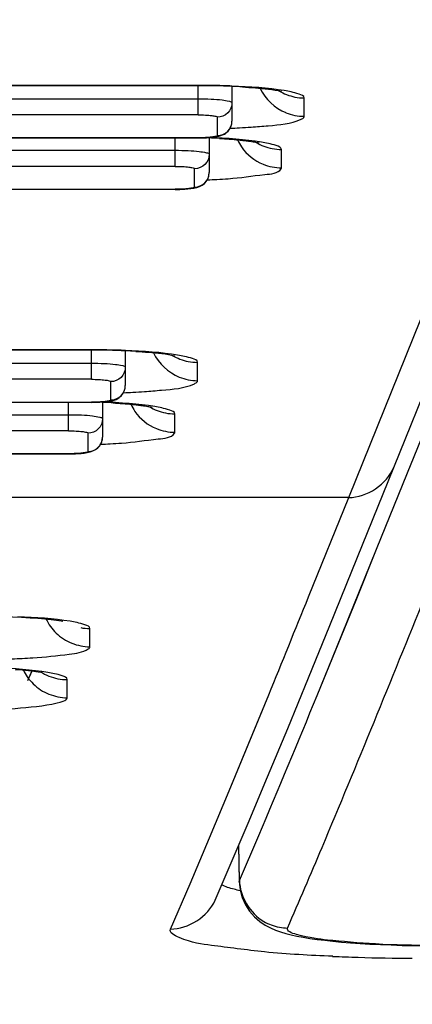
# Model space of a CAD drawing. Units: millimetres. Extents: x 0 to 594, y 0 to 420.
# Drawn here: x 90 to 91, y 35 to 37 of the extents above; entities that cross this region are included whole.
import ezdxf

# ---------------------------------------------------------------- set-up
doc = ezdxf.new("R2010")
doc.units = ezdxf.units.MM
doc.header["$LTSCALE"] = 32.67
doc.layers.get('0').update_dxf_attribs({"linetype": 'CONTINUOUS'})
doc.styles.get("Standard").update_dxf_attribs({"font": 'txt', "width": 0.85})
doc.dimstyles.new('DIMSTYLE_3', dxfattribs={"dimtxt": 3.5, "dimasz": 3.5, "dimexe": 1, "dimexo": 0.5, "dimgap": 0.875, "dimtad": 1, "dimdec": 0, "dimlfac": 4, "dimdsep": 46, "dimtxsty": 'Standard', "dimblk": '_FILLED', "dimblk1": '_FILLED', "dimblk2": '_FILLED', "dimcen": 0.09, "dimadec": 0, "dimazin": 2, "dimtp": 0.8, "dimtm": 0.8, "dimtfac": 1, "dimtdec": 0, "dimtofl": 0, "dimtmove": 0, "dimatfit": 3, "dimldrblk": '_FILLED', "dimfxl": 1, "dimtolj": 1, "dimarcsym": 0})

# ---------------------------------------------------------------- blocks, each defined once
blk = doc.blocks.new('_FILLED')
at = {"color": 0, "linetype": 'ByBlock'}
blk.add_solid([(0, 0), (-1, 0.14286), (-1, -0.14286)], dxfattribs=at)
blk = doc.blocks.new('*D8')
at = {"color": 2, "linetype": 'Continuous', "transparency": 16777216}
for p, q in [((75.0211, 162.6285), (36.7151, 162.6285)), ((37.7151, 162.6285), (37.7151, 90.9054)), ((37.7151, 19.1824), (37.7151, 90.9054)), ((98.44, 19.1824), (36.7151, 19.1824))]:
    blk.add_line(p, q, dxfattribs=at)
at = {"color": 2, "linetype": 'Continuous', "transparency": 16777216, "xscale": 3.5, "yscale": 3.5, "zscale": 3.5}
for p, rotation in [((37.7151, 162.6285), 90), ((37.7151, 19.1824), 270)]:
    blk.add_blockref('_FILLED', p, dxfattribs=dict(at, rotation=rotation))

msp = doc.modelspace()

# ---------------------------------------------------------------- linework, layer by layer
at = {"color": 9, "linetype": 'Continuous'}
for p, q in [((90.7608, 35.9825), (91.3869, 37.5357)), ((90.6092, 35.9191), (91.2116, 37.4137)), ((90.2202, 36.9833), (89.1452, 36.9833)), ((90.2202, 36.9072), (90.2202, 36.9833)), ((89.1452, 36.9489), (90.2202, 36.9489)), ((90.4941, 36.9036), (90.4941, 36.9509)), ((90.2202, 36.9072), (89.1452, 36.9072)), ((90.2702, 36.8539), (90.2702, 36.9013)), ((89.1452, 36.848), (90.2202, 36.848)), ((90.1614, 36.7742), (90.1614, 36.8494)), ((90.2202, 36.8477), (90.2202, 36.848)), ((89.0864, 36.8158), (90.1614, 36.8158)), ((90.4354, 36.7705), (90.4354, 36.8179)), ((90.1614, 36.7742), (89.0864, 36.7742)), ((90.2114, 36.7209), (90.2114, 36.7682)), ((89.0864, 36.715), (90.1614, 36.715)), ((90.1614, 36.7147), (90.1614, 36.715)), ((89.9449, 36.3005), (88.8699, 36.3005)), ((89.9449, 36.2244), (89.9449, 36.3005)), ((88.8699, 36.266), (89.9449, 36.266)), ((90.2189, 36.2207), (90.2189, 36.2681)), ((89.9449, 36.2244), (88.87, 36.2244)), ((89.9949, 36.1711), (89.9949, 36.2184)), ((88.87, 36.1652), (89.9449, 36.1652)), ((89.8862, 36.0913), (89.8862, 36.1666)), ((89.9449, 36.1649), (89.9449, 36.1652)), ((88.8112, 36.133), (89.8862, 36.133)), ((90.1602, 36.0877), (90.1602, 36.1351)), ((89.8862, 36.0913), (88.8112, 36.0913)), ((89.9362, 36.0381), (89.9362, 36.0854)), ((88.8112, 36.0322), (89.8862, 36.0322)), ((89.8862, 36.0319), (89.8862, 36.0322)), ((90.6811, 35.7858), (90.7608, 35.9827)), ((90.6811, 35.7855), (90.7608, 35.9825)), ((90.6092, 35.9191), (88.4335, 35.9186)), ((90.5054, 35.6626), (90.6092, 35.9191)), ((90.6296, 35.6587), (90.6811, 35.7858)), ((90.5275, 35.4084), (90.6296, 35.6587)), ((89.9413, 35.5338), (89.9413, 35.5808)), ((89.8825, 35.4023), (89.8826, 35.449)), ((90.3006, 35.1617), (90.4026, 35.4095)), ((90.2499, 35.0404), (90.3006, 35.1617)), ((90.2499, 35.0404), (90.3006, 35.1617)), ((90.1994, 34.9214), (90.2499, 35.0404)), ((90.1994, 34.9214), (90.2499, 35.0404)), ((90.3271, 34.9304), (90.3767, 35.0468)), ((90.3271, 34.9304), (90.3767, 35.0464)), ((90.3271, 34.9304), (90.3254, 35.0217)), ((90.1491, 34.8049), (90.1994, 34.9214)), ((90.1491, 34.8049), (90.1994, 34.9214)), ((90.3265, 34.9276), (90.3271, 34.9304))]:
    msp.add_line(p, q, dxfattribs=at)
at = {"color": 7, "linetype": 'Continuous'}
for p, q in [((90.7253, 35.9969), (91.3278, 37.4916)), ((90.2202, 36.9825), (89.1452, 36.9825)), ((90.3077, 36.9806), (90.3077, 36.8912)), ((90.2202, 36.8477), (89.1452, 36.8477)), ((90.2489, 36.8476), (90.2489, 36.7581)), ((90.1614, 36.7147), (89.0864, 36.7147)), ((89.9449, 36.2996), (88.8699, 36.2996)), ((90.0324, 36.2978), (90.0324, 36.2083)), ((89.9449, 36.1649), (88.8699, 36.1649)), ((89.9737, 36.1648), (89.9737, 36.0753)), ((89.8862, 36.0319), (88.8112, 36.0319)), ((90.6167, 35.7286), (90.7253, 35.9969)), ((90.56, 35.5888), (90.6167, 35.7286)), ((89.7911, 35.4713), (89.7799, 35.4459)), ((89.7911, 35.471), (89.7799, 35.4459)), ((89.7825, 35.4723), (89.7965, 35.4706)), ((89.7965, 35.4706), (89.8123, 35.4683)), ((90.3008, 34.9637), (90.3494, 35.0781)), ((90.3248, 35.0203), (90.3265, 34.9275)), ((90.2644, 34.8794), (90.3008, 34.9637)), ((90.3937, 34.815), (90.4071, 34.8078))]:
    msp.add_line(p, q, dxfattribs=at)
at = {"color": 9, "linetype": 'Continuous'}
for points in [[(90.5275, 35.4082), (90.5784, 35.5328), (90.6811, 35.7855)], [(90.3006, 35.1617), (90.3515, 35.2848), (90.4026, 35.4096)]]:
    msp.add_lwpolyline(points, dxfattribs=at)
at = {"color": 7, "linetype": 'Continuous'}
for points in [[(89.6674, 35.6122), (89.6915, 35.612), (89.7172, 35.6116), (89.7417, 35.6109), (89.7649, 35.6099)], [(89.7649, 35.6099), (89.7866, 35.6088), (89.8066, 35.6074), (89.8248, 35.6059), (89.8411, 35.6042), (89.8551, 35.6025), (89.8671, 35.6008), (89.8709, 35.6002)], [(90.3494, 35.0781), (90.3996, 35.198), (90.4515, 35.3232), (90.5049, 35.4536), (90.56, 35.5888)], [(89.748, 35.4755), (89.7662, 35.4739), (89.7825, 35.4723)], [(90.3266, 34.9275), (90.3287, 34.9063), (90.334, 34.8864), (90.3423, 34.8678), (90.3529, 34.8513), (90.3655, 34.8369), (90.3795, 34.8246), (90.3937, 34.815)], [(90.4071, 34.8078), (90.4202, 34.8021), (90.4333, 34.7974), (90.4467, 34.7934), (90.4605, 34.7899), (90.4754, 34.7867), (90.4915, 34.7837), (90.5088, 34.7809)], [(90.5088, 34.7809), (90.5274, 34.7783), (90.5471, 34.7759), (90.5679, 34.7736), (90.5901, 34.7715), (90.6136, 34.7696)], [(90.6136, 34.7696), (90.6382, 34.7678), (90.6639, 34.7663), (90.6907, 34.7649), (90.7184, 34.7638), (90.7467, 34.7628), (90.7757, 34.7621), (90.8051, 34.7617), (90.8258, 34.7615)]]:
    msp.add_lwpolyline(points, dxfattribs=at)
at = {"color": 9, "linetype": 'Continuous'}
for centre, radius, start, end in [((90.2201, 34.6814), 2.3019, 89.4291, 89.9997), ((90.2213, 34.7628), 2.2205, 88.3061, 89.4374), ((90.2264, 34.9413), 2.042, 87.718, 88.3005), ((90.4943, 37.0749), 0.124, 258.7244, 269.921), ((90.4952, 37.0328), 0.1293, 248.0477, 258.7736), ((90.4943, 37.0276), 0.124, 258.7244, 269.921), ((90.2313, 38.7864), 1.9151, 272.1406, 272.8783), ((90.2442, 38.5352), 1.6635, 272.8705, 273.8854), ((90.433, 36.8941), 0.1224, 204.8439, 214.6545), ((90.4355, 36.9419), 0.124, 258.7244, 269.921), ((90.4365, 36.8998), 0.1293, 248.0477, 258.7736), ((90.4355, 36.8945), 0.124, 258.7244, 269.921), ((90.1726, 38.6534), 1.9151, 272.1406, 272.8783), ((90.1854, 38.4021), 1.6635, 272.8705, 273.8854), ((89.9449, 33.9986), 2.3019, 89.4291, 89.9997), ((89.9461, 34.08), 2.2205, 88.3061, 89.4374), ((89.9511, 34.2585), 2.042, 87.718, 88.3005), ((90.2191, 36.3921), 0.124, 258.7244, 269.921), ((90.22, 36.35), 0.1293, 248.0477, 258.7736), ((90.2191, 36.3448), 0.124, 258.7244, 269.921), ((89.9561, 38.1036), 1.9151, 272.1406, 272.8783), ((89.969, 37.8523), 1.6635, 272.8705, 273.8854), ((90.1578, 36.2113), 0.1224, 204.8439, 214.6545), ((90.1603, 36.2591), 0.124, 258.7244, 269.921), ((90.1613, 36.217), 0.1293, 248.0477, 258.7736), ((90.1603, 36.2117), 0.124, 258.7244, 269.921), ((89.8974, 37.9706), 1.9151, 272.1406, 272.8783), ((89.9102, 37.7193), 1.6635, 272.8705, 273.8854), ((-5.4015, 74.4867), 103.4671, 337.810136, 337.961412), ((89.9415, 35.7048), 0.124, 258.7247, 269.9226), ((89.9424, 35.6631), 0.1293, 248.0447, 258.7716), ((89.9415, 35.6578), 0.124, 258.7223, 269.9201), ((89.6804, 37.3883), 1.8864, 271.7931, 273.4386), ((89.8803, 35.5258), 0.1226, 205.324, 214.6406), ((89.8819, 35.5269), 0.1245, 214.6304, 225.7425), ((89.8827, 35.573), 0.124, 258.7151, 269.9125), ((89.8837, 35.5315), 0.1293, 248.0325, 258.7586), ((89.8827, 35.5262), 0.124, 258.7094, 269.9064), ((60.6704, 47.6315), 32.2623, 337.04006, 337.73649), ((90.4526, 34.9342), 0.1264, 240.1959, 249.9412), ((90.4535, 34.9364), 0.1288, 249.9154, 259.4773), ((90.4527, 34.9319), 0.1243, 259.4494, 269.3588), ((90.79, 39.7903), 5.0607, 267.4809, 268.2278), ((90.8049, 40.267), 5.5377, 268.2261, 269.6705)]:
    msp.add_arc(centre, radius, start, end, dxfattribs=at)
at = {"color": 7, "linetype": 'Continuous'}
for centre, radius, start, end in [((90.2216, 34.9276), 2.0549, 87.596, 90.0389), ((90.2364, 35.301), 1.6812, 86.6497, 87.5679), ((90.2696, 36.8912), 0.038, 350.3666, 359.9643), ((90.2692, 36.8913), 0.0385, 324.0222, 332.4654), ((90.1748, 35.1128), 1.7365, 86.6608, 88.031), ((90.2104, 36.7583), 0.0385, 324.0222, 332.4654), ((90.2109, 36.7582), 0.038, 350.3666, 359.9643), ((89.9463, 34.2448), 2.0549, 87.596, 90.0389), ((89.9612, 34.6182), 1.6812, 86.6497, 87.5679), ((89.9944, 36.2084), 0.038, 350.3666, 359.9643), ((89.994, 36.2085), 0.0385, 324.0222, 332.4654), ((89.8996, 34.43), 1.7365, 86.6608, 88.031), ((89.9352, 36.0755), 0.0385, 324.0222, 332.4654), ((89.9357, 36.0753), 0.038, 350.3666, 359.9643)]:
    msp.add_arc(centre, radius, start, end, dxfattribs=at)
at = {"color": 9, "linetype": 'Continuous'}
for points, knots in [([(90.4941, 36.9509), (90.4941, 36.9564), (90.4708, 36.9647), (90.4155, 36.9757), (90.3528, 36.9798), (90.3077, 36.9816)], [0, 0, 0, 0, 0.086166, 0.29146, 1, 1, 1, 1]), ([(90.2202, 36.9489), (90.2313, 36.9489), (90.2516, 36.9484), (90.2801, 36.9465), (90.2954, 36.9437), (90.3077, 36.9411), (90.3077, 36.9385)], [0, 0, 0, 0, 0.376408, 0.696419, 0.912897, 1, 1, 1, 1]), ([(90.3077, 36.9385), (90.3077, 36.929), (90.2996, 36.9091), (90.2797, 36.9013), (90.2702, 36.9013)], [0, 0, 0, 0, 0.498752, 1, 1, 1, 1]), ([(90.2202, 36.9072), (90.2265, 36.9072), (90.2381, 36.9069), (90.2544, 36.9059), (90.2631, 36.9042), (90.2702, 36.9027), (90.2702, 36.9013)], [0, 0, 0, 0, 0.375944, 0.696517, 0.912728, 1, 1, 1, 1]), ([(90.2702, 36.8539), (90.2797, 36.8539), (90.2996, 36.8618), (90.3077, 36.8816), (90.3077, 36.8912)], [0, 0, 0, 0, 0.501248, 1, 1, 1, 1]), ([(90.3569, 36.8755), (90.3718, 36.8765), (90.4148, 36.8808), (90.4599, 36.8834), (90.4859, 36.8957)], [0, 0, 0, 0, 0.341883, 1, 1, 1, 1]), ([(90.4859, 36.8957), (90.4874, 36.8964), (90.4901, 36.8978), (90.4924, 36.8998), (90.4932, 36.9008)], [0, 0, 0, 0, 0.578605, 1, 1, 1, 1]), ([(90.4932, 36.9008), (90.4935, 36.9013), (90.4939, 36.9021), (90.4941, 36.9031), (90.4941, 36.9036)], [0, 0, 0, 0, 0.527235, 1, 1, 1, 1]), ([(90.2702, 36.8539), (90.2702, 36.8524), (90.2631, 36.851), (90.2544, 36.8493), (90.2381, 36.8483), (90.2265, 36.848), (90.2202, 36.848)], [0, 0, 0, 0, 0.087271, 0.303479, 0.624054, 1, 1, 1, 1]), ([(90.4354, 36.8179), (90.4354, 36.8234), (90.4119, 36.8317), (90.3564, 36.8427), (90.2935, 36.8469), (90.2482, 36.8487)], [0, 0, 0, 0, 0.086152, 0.291528, 1, 1, 1, 1]), ([(90.1614, 36.8158), (90.1726, 36.8158), (90.1928, 36.8154), (90.2213, 36.8135), (90.2366, 36.8106), (90.2489, 36.8081), (90.2489, 36.8055)], [0, 0, 0, 0, 0.376408, 0.696419, 0.912897, 1, 1, 1, 1]), ([(90.2489, 36.8055), (90.2489, 36.796), (90.2409, 36.7761), (90.221, 36.7682), (90.2114, 36.7682)], [0, 0, 0, 0, 0.498752, 1, 1, 1, 1]), ([(90.1614, 36.7742), (90.1678, 36.7742), (90.1793, 36.7739), (90.1956, 36.7728), (90.2044, 36.7712), (90.2114, 36.7697), (90.2114, 36.7682)], [0, 0, 0, 0, 0.375944, 0.696517, 0.912728, 1, 1, 1, 1]), ([(90.2981, 36.7424), (90.3298, 36.7446), (90.3716, 36.7523), (90.4259, 36.7558), (90.4344, 36.7678)], [0, 0, 0, 0, 0.682196, 1, 1, 1, 1]), ([(90.4344, 36.7678), (90.4347, 36.7682), (90.4352, 36.7691), (90.4354, 36.7701), (90.4354, 36.7705)], [0, 0, 0, 0, 0.527235, 1, 1, 1, 1]), ([(90.2114, 36.7209), (90.221, 36.7209), (90.2409, 36.7288), (90.2489, 36.7486), (90.2489, 36.7581)], [0, 0, 0, 0, 0.501248, 1, 1, 1, 1]), ([(90.2114, 36.7209), (90.2114, 36.7194), (90.2044, 36.718), (90.1956, 36.7163), (90.1793, 36.7153), (90.1678, 36.715), (90.1614, 36.715)], [0, 0, 0, 0, 0.087271, 0.303479, 0.624054, 1, 1, 1, 1]), ([(90.2189, 36.2681), (90.2189, 36.2736), (90.1956, 36.2818), (90.1403, 36.2928), (90.0776, 36.297), (90.0325, 36.2988)], [0, 0, 0, 0, 0.086166, 0.29146, 1, 1, 1, 1]), ([(89.9449, 36.266), (89.9561, 36.266), (89.9763, 36.2656), (90.0049, 36.2637), (90.0201, 36.2608), (90.0324, 36.2583), (90.0324, 36.2557)], [0, 0, 0, 0, 0.376408, 0.696419, 0.912897, 1, 1, 1, 1]), ([(90.0324, 36.2557), (90.0324, 36.2462), (90.0244, 36.2263), (90.0045, 36.2184), (89.9949, 36.2184)], [0, 0, 0, 0, 0.498752, 1, 1, 1, 1]), ([(89.9449, 36.2244), (89.9513, 36.2244), (89.9629, 36.2241), (89.9792, 36.223), (89.9879, 36.2214), (89.9949, 36.2199), (89.9949, 36.2184)], [0, 0, 0, 0, 0.375944, 0.696517, 0.912728, 1, 1, 1, 1]), ([(89.9949, 36.1711), (90.0045, 36.1711), (90.0244, 36.179), (90.0324, 36.1988), (90.0324, 36.2083)], [0, 0, 0, 0, 0.501248, 1, 1, 1, 1]), ([(90.0817, 36.1926), (90.0965, 36.1937), (90.1396, 36.198), (90.1847, 36.2006), (90.2107, 36.2128)], [0, 0, 0, 0, 0.341883, 1, 1, 1, 1]), ([(90.2107, 36.2128), (90.2122, 36.2136), (90.2149, 36.215), (90.2172, 36.217), (90.218, 36.218)], [0, 0, 0, 0, 0.578605, 1, 1, 1, 1]), ([(90.218, 36.218), (90.2182, 36.2185), (90.2187, 36.2193), (90.2189, 36.2203), (90.2189, 36.2207)], [0, 0, 0, 0, 0.527235, 1, 1, 1, 1]), ([(89.9949, 36.1711), (89.9949, 36.1696), (89.9879, 36.1682), (89.9792, 36.1665), (89.9629, 36.1655), (89.9513, 36.1652), (89.9449, 36.1652)], [0, 0, 0, 0, 0.087271, 0.303479, 0.624054, 1, 1, 1, 1]), ([(90.1602, 36.1351), (90.1602, 36.1406), (90.1367, 36.1488), (90.0812, 36.1599), (90.0183, 36.164), (89.973, 36.1658)], [0, 0, 0, 0, 0.086152, 0.291528, 1, 1, 1, 1]), ([(89.8862, 36.133), (89.8974, 36.133), (89.9176, 36.1326), (89.9461, 36.1307), (89.9614, 36.1278), (89.9737, 36.1253), (89.9737, 36.1227)], [0, 0, 0, 0, 0.376408, 0.696419, 0.912897, 1, 1, 1, 1]), ([(89.9737, 36.1227), (89.9737, 36.1132), (89.9656, 36.0933), (89.9458, 36.0854), (89.9362, 36.0854)], [0, 0, 0, 0, 0.498752, 1, 1, 1, 1]), ([(89.8862, 36.0913), (89.8926, 36.0913), (89.9041, 36.0911), (89.9204, 36.09), (89.9292, 36.0884), (89.9362, 36.0869), (89.9362, 36.0854)], [0, 0, 0, 0, 0.375944, 0.696517, 0.912728, 1, 1, 1, 1]), ([(90.0229, 36.0596), (90.0546, 36.0618), (90.0964, 36.0695), (90.1506, 36.073), (90.1592, 36.085)], [0, 0, 0, 0, 0.682196, 1, 1, 1, 1]), ([(90.1592, 36.085), (90.1595, 36.0854), (90.16, 36.0863), (90.1602, 36.0873), (90.1602, 36.0877)], [0, 0, 0, 0, 0.527235, 1, 1, 1, 1]), ([(89.9362, 36.0381), (89.9458, 36.0381), (89.9656, 36.046), (89.9737, 36.0658), (89.9737, 36.0753)], [0, 0, 0, 0, 0.501248, 1, 1, 1, 1]), ([(89.9362, 36.0381), (89.9362, 36.0366), (89.9292, 36.0351), (89.9204, 36.0335), (89.9041, 36.0324), (89.8926, 36.0322), (89.8862, 36.0322)], [0, 0, 0, 0, 0.087271, 0.303479, 0.624054, 1, 1, 1, 1]), ([(90.4513, 34.8076), (90.4814, 34.8769), (90.6024, 35.161), (90.7186, 35.4473), (90.8062, 35.6636)], [0, 0, 0, 0, 0.244277, 1, 1, 1, 1]), ([(89.9413, 35.5808), (89.9413, 35.5863), (89.9179, 35.5944), (89.8627, 35.6055), (89.8, 35.6096), (89.7549, 35.6114)], [0, 0, 0, 0, 0.086189, 0.291408, 1, 1, 1, 1]), ([(89.7936, 35.5053), (89.8251, 35.5072), (89.8723, 35.5129), (89.9228, 35.5189), (89.937, 35.5282)], [0, 0, 0, 0, 0.651132, 1, 1, 1, 1]), ([(89.937, 35.5282), (89.9382, 35.5289), (89.9402, 35.5304), (89.9413, 35.5328), (89.9413, 35.5338)], [0, 0, 0, 0, 0.585384, 1, 1, 1, 1]), ([(89.8826, 35.449), (89.8826, 35.4544), (89.8597, 35.4624), (89.8055, 35.4734), (89.7439, 35.4775), (89.6996, 35.4793)], [0, 0, 0, 0, 0.086135, 0.29096, 1, 1, 1, 1]), ([(89.7348, 35.3739), (89.7709, 35.3761), (89.8203, 35.3805), (89.865, 35.3902), (89.8825, 35.3978), (89.8825, 35.4023)], [0, 0, 0, 0, 0.711361, 0.912533, 1, 1, 1, 1]), ([(90.329, 34.904), (90.3236, 34.9051), (90.3074, 34.909), (90.2908, 34.9134), (90.2812, 34.9194)], [0, 0, 0, 0, 0.326892, 1, 1, 1, 1]), ([(90.5676, 34.7345), (90.5089, 34.7371), (90.4069, 34.7419), (90.2664, 34.7619), (90.1975, 34.7692), (90.1449, 34.7954), (90.1491, 34.8049)], [0, 0, 0, 0, 0.408236, 0.727602, 0.927399, 1, 1, 1, 1]), ([(90.8258, 34.7623), (90.7765, 34.7625), (90.6887, 34.7642), (90.5616, 34.7755), (90.5031, 34.782), (90.4475, 34.7989), (90.4513, 34.8076)], [0, 0, 0, 0, 0.387067, 0.712436, 0.925329, 1, 1, 1, 1])]:
    msp.add_open_spline(points, degree=3, knots=knots, dxfattribs=at)
at = {"color": 7, "linetype": 'Continuous'}
for points, knots in [([(90.3347, 36.9793), (90.3458, 36.9786), (90.3795, 36.9762), (90.4133, 36.9731), (90.4355, 36.9681)], [0, 0, 0, 0, 0.32937, 1, 1, 1, 1]), ([(90.2489, 36.8487), (90.2623, 36.8497), (90.2824, 36.8513), (90.2971, 36.8642), (90.3004, 36.8687)], [0, 0, 0, 0, 0.710571, 1, 1, 1, 1]), ([(90.3258, 36.8424), (90.3302, 36.842), (90.3384, 36.8411), (90.3467, 36.8401), (90.3506, 36.8395)], [0, 0, 0, 0, 0.525932, 1, 1, 1, 1]), ([(90.3506, 36.8395), (90.3557, 36.8388), (90.3645, 36.8375), (90.3732, 36.8359), (90.3767, 36.8351)], [0, 0, 0, 0, 0.5884, 1, 1, 1, 1]), ([(90.1614, 36.7147), (90.1695, 36.7147), (90.1965, 36.7153), (90.23, 36.7196), (90.2416, 36.7356)], [0, 0, 0, 0, 0.289793, 1, 1, 1, 1]), ([(90.0594, 36.2965), (90.0706, 36.2958), (90.1043, 36.2933), (90.1381, 36.2903), (90.1603, 36.2853)], [0, 0, 0, 0, 0.32937, 1, 1, 1, 1]), ([(89.9737, 36.1659), (89.9871, 36.1669), (90.0072, 36.1684), (90.0219, 36.1814), (90.0251, 36.1859)], [0, 0, 0, 0, 0.710571, 1, 1, 1, 1]), ([(90.0506, 36.1596), (90.055, 36.1592), (90.0632, 36.1583), (90.0714, 36.1572), (90.0753, 36.1567)], [0, 0, 0, 0, 0.525932, 1, 1, 1, 1]), ([(90.0753, 36.1567), (90.0805, 36.156), (90.0893, 36.1547), (90.098, 36.1531), (90.1015, 36.1523)], [0, 0, 0, 0, 0.5884, 1, 1, 1, 1]), ([(89.8862, 36.0319), (89.8943, 36.0319), (89.9212, 36.0325), (89.9548, 36.0368), (89.9664, 36.0528)], [0, 0, 0, 0, 0.289793, 1, 1, 1, 1])]:
    msp.add_open_spline(points, degree=3, knots=knots, dxfattribs=at)
at = {"color": 9, "linetype": 'Continuous'}
for points in [[(90.3806, 36.9756), (90.3934, 36.948), (90.4187, 36.9242), (90.4469, 36.9129)], [(90.429, 36.9691), (90.4415, 36.9616), (90.4557, 36.9562), (90.4701, 36.9533)], [(90.3323, 36.8244), (90.3458, 36.8048), (90.366, 36.7887), (90.3881, 36.7798)], [(90.3702, 36.8361), (90.3828, 36.8285), (90.3969, 36.8231), (90.4113, 36.8203)], [(90.1054, 36.2928), (90.1182, 36.2652), (90.1435, 36.2414), (90.1717, 36.23)], [(90.1537, 36.2863), (90.1663, 36.2787), (90.1804, 36.2733), (90.1948, 36.2705)], [(90.095, 36.1533), (90.1076, 36.1457), (90.1217, 36.1403), (90.1361, 36.1375)], [(90.0571, 36.1416), (90.0706, 36.122), (90.0908, 36.1059), (90.1129, 36.097)], [(90.6092, 35.9191), (90.6558, 35.919), (90.7079, 35.9537), (90.7252, 35.9969)], [(89.8281, 35.6054), (89.8344, 35.592), (89.8432, 35.5796), (89.8538, 35.5693)], [(89.8538, 35.5693), (89.8653, 35.5582), (89.8792, 35.5491), (89.8941, 35.5431)], [(89.8139, 35.4694), (89.8273, 35.4607), (89.8427, 35.4545), (89.8585, 35.4514)], [(89.795, 35.4378), (89.8065, 35.4266), (89.8204, 35.4176), (89.8353, 35.4116)], [(90.3271, 34.9304), (90.3278, 34.8894), (90.3542, 34.8449), (90.3898, 34.8245)], [(90.1491, 34.8049), (90.1948, 34.8045), (90.2462, 34.8374), (90.2643, 34.8794)]]:
    msp.add_open_spline(points, degree=3, dxfattribs=at)
at = {"color": 7, "linetype": 'Continuous'}
for points in [[(90.3033, 36.8735), (90.3052, 36.877), (90.3065, 36.8809), (90.3071, 36.8848)], [(90.2202, 36.8477), (90.2298, 36.8477), (90.2394, 36.848), (90.2489, 36.8487)], [(90.2759, 36.8463), (90.2926, 36.8453), (90.3092, 36.8441), (90.3258, 36.8424)], [(90.2446, 36.7405), (90.2464, 36.744), (90.2477, 36.7479), (90.2484, 36.7518)], [(90.0281, 36.1907), (90.03, 36.1942), (90.0312, 36.1981), (90.0319, 36.202)], [(89.9449, 36.1649), (89.9545, 36.1649), (89.9642, 36.1652), (89.9737, 36.1659)], [(90.0007, 36.1635), (90.0174, 36.1625), (90.034, 36.1612), (90.0506, 36.1596)], [(89.9694, 36.0577), (89.9712, 36.0612), (89.9725, 36.0651), (89.9732, 36.069)]]:
    msp.add_open_spline(points, degree=3, dxfattribs=at)

# ---------------------------------------------------------------- dimensions: what is measured, and where the dimension line sits
at = {"color": 2, "linetype": 'Continuous'}
dim = msp.add_linear_dim(base=(37.7151, 19.1824), p1=(75.5211, 162.6285), p2=(98.94, 19.1824), angle=270, dimstyle='DIMSTYLE_3', dxfattribs=at)
dim.commit()
dim.dimension.update_dxf_attribs({"geometry": '*D8', "text_midpoint": (37.7151, 82.8759), "dimtype": 160})

doc.saveas('drawing.dxf')
